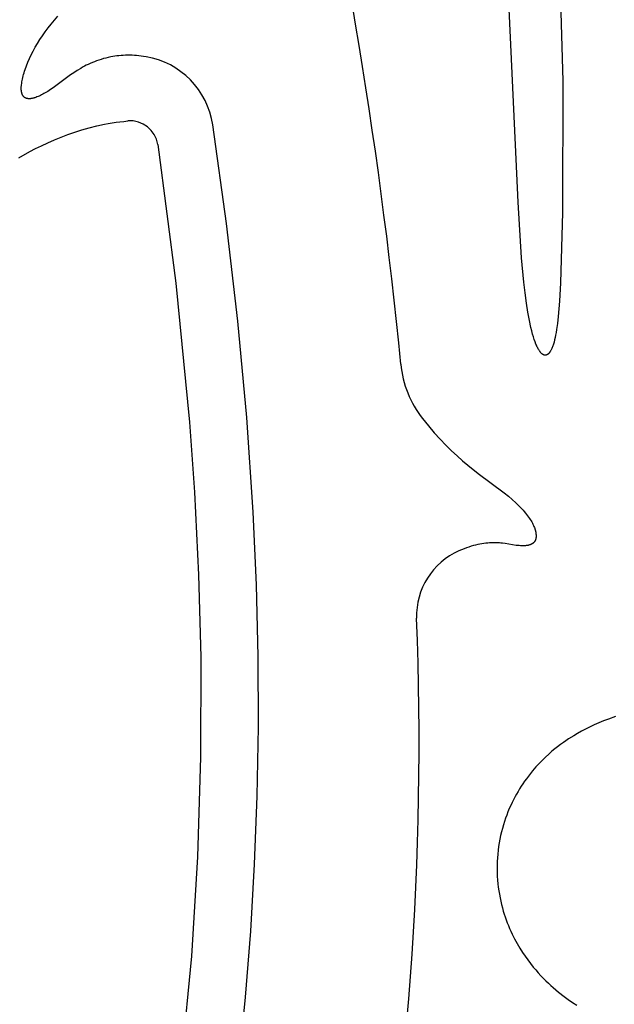
# Model space of a CAD drawing. Extents: x -394 to 394, y -394 to 394.
# Drawn here: x -308 to -294, y -272 to -249 of the extents above; entities that cross this region are included whole.
import ezdxf

# ---------------------------------------------------------------- set-up
doc = ezdxf.new("R2010")
doc.units = 0
doc.header["$MEASUREMENT"] = 0
doc.layers.add('DEFAULT', color=7, linetype='Continuous')

msp = doc.modelspace()

# ---------------------------------------------------------------- linework, layer by layer
at = {"layer": 'DEFAULT'}
for points in [[(-295.09, -248.253), (-295.035, -250.117), (-295.039, -253.16), (-295.086, -254.798), (-295.111, -255.22), (-295.141, -255.581), (-295.159, -255.739), (-295.179, -255.881), (-295.19, -255.947), (-295.201, -256.008), (-295.213, -256.066), (-295.225, -256.121), (-295.238, -256.171), (-295.252, -256.218), (-295.259, -256.24), (-295.266, -256.261), (-295.273, -256.281), (-295.28, -256.3), (-295.288, -256.318), (-295.296, -256.335), (-295.304, -256.351), (-295.312, -256.367), (-295.316, -256.374), (-295.32, -256.381), (-295.324, -256.388), (-295.328, -256.394), (-295.332, -256.401), (-295.337, -256.407), (-295.341, -256.413), (-295.345, -256.418), (-295.349, -256.424), (-295.354, -256.429), (-295.358, -256.434), (-295.363, -256.438), (-295.367, -256.442), (-295.371, -256.447), (-295.374, -256.448), (-295.376, -256.45), (-295.378, -256.452), (-295.38, -256.454), (-295.383, -256.456), (-295.385, -256.457), (-295.387, -256.459), (-295.39, -256.46), (-295.392, -256.462), (-295.394, -256.463), (-295.396, -256.464), (-295.399, -256.466), (-295.401, -256.467), (-295.403, -256.468), (-295.406, -256.469), (-295.408, -256.47), (-295.41, -256.471), (-295.413, -256.472), (-295.415, -256.473), (-295.417, -256.473), (-295.42, -256.474), (-295.422, -256.474), (-295.425, -256.475), (-295.427, -256.475), (-295.429, -256.476), (-295.432, -256.476), (-295.434, -256.476), (-295.436, -256.477), (-295.439, -256.477), (-295.441, -256.477), (-295.444, -256.477), (-295.446, -256.477), (-295.448, -256.477), (-295.451, -256.476), (-295.453, -256.476), (-295.456, -256.476), (-295.458, -256.475), (-295.461, -256.475), (-295.463, -256.474), (-295.465, -256.474), (-295.468, -256.473), (-295.47, -256.472), (-295.473, -256.471), (-295.475, -256.471), (-295.478, -256.47), (-295.48, -256.469), (-295.483, -256.468), (-295.485, -256.466), (-295.488, -256.465), (-295.49, -256.464), (-295.493, -256.462), (-295.495, -256.461), (-295.498, -256.46), (-295.5, -256.458), (-295.502, -256.456), (-295.505, -256.455), (-295.507, -256.453), (-295.51, -256.451), (-295.515, -256.447), (-295.52, -256.443), (-295.525, -256.438), (-295.53, -256.434), (-295.535, -256.429), (-295.54, -256.423), (-295.545, -256.418), (-295.55, -256.412), (-295.555, -256.406), (-295.56, -256.399), (-295.565, -256.392), (-295.57, -256.385), (-295.576, -256.378), (-295.586, -256.363), (-295.596, -256.346), (-295.606, -256.328), (-295.616, -256.309), (-295.626, -256.289), (-295.636, -256.267), (-295.646, -256.245), (-295.657, -256.221), (-295.677, -256.169), (-295.696, -256.113), (-295.716, -256.052), (-295.736, -255.985), (-295.755, -255.914), (-295.774, -255.837), (-295.81, -255.668), (-295.845, -255.478), (-295.878, -255.266), (-295.909, -255.032), (-295.938, -254.778), (-295.989, -254.215), (-296.073, -252.925), (-296.317, -247.6)], [(-304.709, -249.547), (-304.764, -249.538), (-304.819, -249.531), (-304.873, -249.524), (-304.927, -249.52), (-304.98, -249.516), (-305.033, -249.514), (-305.086, -249.513), (-305.138, -249.513), (-305.189, -249.514), (-305.239, -249.517), (-305.289, -249.52), (-305.338, -249.525), (-305.387, -249.53), (-305.435, -249.537), (-305.481, -249.544), (-305.527, -249.552), (-305.586, -249.564), (-305.642, -249.577), (-305.698, -249.592), (-305.752, -249.608), (-305.804, -249.625), (-305.856, -249.643), (-305.906, -249.662), (-305.955, -249.682), (-306.003, -249.702), (-306.049, -249.724), (-306.095, -249.746), (-306.14, -249.77), (-306.183, -249.793), (-306.226, -249.817), (-306.308, -249.867), (-306.387, -249.918), (-306.463, -249.97), (-306.868, -250.269), (-306.93, -250.311), (-306.99, -250.351), (-307.05, -250.386), (-307.079, -250.403), (-307.107, -250.418), (-307.135, -250.433), (-307.162, -250.447), (-307.189, -250.459), (-307.216, -250.471), (-307.241, -250.481), (-307.267, -250.491), (-307.291, -250.499), (-307.303, -250.502), (-307.315, -250.506), (-307.326, -250.509), (-307.338, -250.512), (-307.349, -250.514), (-307.36, -250.516), (-307.371, -250.518), (-307.381, -250.519), (-307.392, -250.521), (-307.402, -250.522), (-307.412, -250.522), (-307.422, -250.522), (-307.427, -250.522), (-307.431, -250.522), (-307.436, -250.522), (-307.441, -250.522), (-307.445, -250.521), (-307.45, -250.521), (-307.454, -250.52), (-307.459, -250.52), (-307.463, -250.519), (-307.468, -250.518), (-307.472, -250.517), (-307.476, -250.516), (-307.48, -250.515), (-307.484, -250.514), (-307.488, -250.513), (-307.492, -250.511), (-307.496, -250.51), (-307.5, -250.508), (-307.504, -250.507), (-307.507, -250.505), (-307.511, -250.503), (-307.515, -250.501), (-307.518, -250.499), (-307.522, -250.497), (-307.525, -250.495), (-307.528, -250.493), (-307.532, -250.491), (-307.535, -250.488), (-307.538, -250.485), (-307.541, -250.483), (-307.544, -250.48), (-307.547, -250.477), (-307.55, -250.474), (-307.552, -250.471), (-307.555, -250.468), (-307.558, -250.465), (-307.56, -250.461), (-307.563, -250.458), (-307.565, -250.454), (-307.568, -250.451), (-307.57, -250.447), (-307.572, -250.443), (-307.574, -250.439), (-307.576, -250.435), (-307.578, -250.431), (-307.58, -250.427), (-307.582, -250.422), (-307.584, -250.418), (-307.586, -250.413), (-307.587, -250.409), (-307.589, -250.404), (-307.59, -250.399), (-307.592, -250.394), (-307.593, -250.389), (-307.596, -250.379), (-307.598, -250.368), (-307.6, -250.357), (-307.601, -250.345), (-307.602, -250.333), (-307.604, -250.321), (-307.604, -250.309), (-307.605, -250.296), (-307.605, -250.282), (-307.605, -250.269), (-307.604, -250.255), (-307.604, -250.241), (-307.603, -250.226), (-307.6, -250.196), (-307.596, -250.165), (-307.591, -250.133), (-307.586, -250.099), (-307.578, -250.065), (-307.57, -250.03), (-307.561, -249.994), (-307.551, -249.957), (-307.54, -249.919), (-307.528, -249.88), (-307.514, -249.84), (-307.485, -249.76), (-307.451, -249.676), (-307.414, -249.591), (-307.373, -249.505), (-307.328, -249.417), (-307.279, -249.328), (-307.227, -249.239), (-307.171, -249.15), (-307.111, -249.06), (-307.048, -248.97), (-306.98, -248.88), (-306.909, -248.79), (-306.834, -248.699), (-306.755, -248.608)], [(-307.664, -251.892), (-307.408, -251.751), (-307.272, -251.681), (-307.132, -251.612), (-306.986, -251.545), (-306.837, -251.479), (-306.683, -251.416), (-306.524, -251.356), (-306.362, -251.299), (-306.196, -251.246), (-306.026, -251.197), (-305.853, -251.154), (-305.677, -251.115), (-305.587, -251.098), (-305.497, -251.083), (-305.406, -251.069), (-305.314, -251.057), (-305.222, -251.047), (-305.129, -251.038)], [(-302.548, -272.884), (-302.399, -271.381), (-302.278, -269.852), (-302.188, -268.296), (-302.128, -266.714), (-302.101, -265.106), (-302.107, -263.471), (-302.147, -261.809), (-302.222, -260.12), (-302.37, -257.924), (-302.576, -255.689), (-302.839, -253.422), (-303.158, -251.128)], [(-304.438, -251.586), (-304.015, -254.802), (-303.7, -258.03), (-303.585, -259.656), (-303.49, -261.572), (-303.44, -263.489), (-303.443, -265.806), (-303.514, -268.121), (-303.657, -270.432), (-303.874, -272.738), (-304.136, -274.834), (-304.461, -276.922), (-304.849, -278.998), (-305.301, -281.062), (-305.78, -282.974), (-306.315, -284.872), (-306.791, -286.404), (-307.304, -287.924)], [(-298.292, -257.949), (-298.155, -258.119), (-298.018, -258.278), (-297.883, -258.427), (-297.749, -258.565), (-297.618, -258.694), (-297.488, -258.814), (-297.361, -258.926), (-297.238, -259.031), (-297, -259.22), (-296.394, -259.674), (-296.296, -259.752), (-296.207, -259.829), (-296.125, -259.903), (-296.052, -259.974), (-296.018, -260.009), (-295.986, -260.043), (-295.955, -260.076), (-295.927, -260.109), (-295.9, -260.141), (-295.874, -260.173), (-295.851, -260.204), (-295.828, -260.234), (-295.808, -260.264), (-295.789, -260.293), (-295.771, -260.321), (-295.755, -260.349), (-295.74, -260.376), (-295.726, -260.403), (-295.714, -260.429), (-295.703, -260.454), (-295.693, -260.479), (-295.685, -260.503), (-295.681, -260.514), (-295.677, -260.526), (-295.674, -260.537), (-295.671, -260.548), (-295.668, -260.56), (-295.666, -260.57), (-295.663, -260.581), (-295.661, -260.592), (-295.66, -260.602), (-295.658, -260.612), (-295.657, -260.623), (-295.656, -260.633), (-295.655, -260.642), (-295.654, -260.652), (-295.654, -260.661), (-295.654, -260.671), (-295.654, -260.68), (-295.654, -260.689), (-295.655, -260.698), (-295.655, -260.706), (-295.656, -260.715), (-295.658, -260.723), (-295.659, -260.731), (-295.661, -260.739), (-295.662, -260.743), (-295.663, -260.747), (-295.664, -260.75), (-295.665, -260.754), (-295.666, -260.758), (-295.668, -260.762), (-295.669, -260.765), (-295.67, -260.769), (-295.672, -260.772), (-295.673, -260.776), (-295.675, -260.779), (-295.677, -260.783), (-295.678, -260.786), (-295.68, -260.789), (-295.682, -260.793), (-295.684, -260.796), (-295.686, -260.799), (-295.688, -260.802), (-295.69, -260.805), (-295.692, -260.808), (-295.695, -260.811), (-295.697, -260.814), (-295.699, -260.817), (-295.702, -260.82), (-295.705, -260.823), (-295.707, -260.825), (-295.71, -260.828), (-295.713, -260.831), (-295.715, -260.833), (-295.718, -260.836), (-295.721, -260.839), (-295.724, -260.841), (-295.727, -260.843), (-295.731, -260.846), (-295.734, -260.848), (-295.737, -260.85), (-295.741, -260.853), (-295.744, -260.855), (-295.748, -260.857), (-295.751, -260.859), (-295.755, -260.861), (-295.759, -260.863), (-295.763, -260.865), (-295.767, -260.867), (-295.775, -260.871), (-295.783, -260.874), (-295.792, -260.877), (-295.801, -260.88), (-295.81, -260.883), (-295.82, -260.886), (-295.829, -260.888), (-295.84, -260.891), (-295.85, -260.893), (-295.861, -260.894), (-295.872, -260.896), (-295.884, -260.897), (-295.896, -260.899), (-295.908, -260.9), (-295.92, -260.9), (-295.933, -260.901), (-295.96, -260.901), (-295.988, -260.901), (-296.017, -260.9), (-296.048, -260.898), (-296.08, -260.895), (-296.114, -260.891), (-296.372, -260.851), (-296.437, -260.843), (-296.47, -260.839), (-296.505, -260.836), (-296.54, -260.834), (-296.577, -260.832), (-296.615, -260.831), (-296.654, -260.831), (-296.694, -260.832), (-296.735, -260.834), (-296.777, -260.837), (-296.821, -260.842), (-296.865, -260.847), (-296.911, -260.854), (-296.959, -260.863), (-297.007, -260.873), (-297.057, -260.885), (-297.108, -260.898), (-297.161, -260.913), (-297.215, -260.93), (-297.27, -260.949), (-297.327, -260.971), (-297.385, -260.994), (-297.445, -261.02)], [(-293.811, -264.865), (-293.975, -264.924), (-294.086, -264.967), (-294.197, -265.012), (-294.306, -265.06), (-294.414, -265.111), (-294.507, -265.158), (-294.6, -265.206), (-294.691, -265.257), (-294.781, -265.31), (-294.901, -265.387), (-294.96, -265.426), (-295.019, -265.467), (-295.087, -265.516), (-295.154, -265.567), (-295.22, -265.619), (-295.285, -265.672), (-295.36, -265.738), (-295.434, -265.806), (-295.506, -265.875), (-295.575, -265.947), (-295.656, -266.034), (-295.734, -266.124), (-295.808, -266.216), (-295.88, -266.311), (-295.921, -266.368), (-295.96, -266.426), (-295.999, -266.484), (-296.036, -266.543), (-296.072, -266.603), (-296.107, -266.664), (-296.141, -266.725), (-296.173, -266.787), (-296.209, -266.859), (-296.243, -266.931), (-296.275, -267.004), (-296.306, -267.078), (-296.335, -267.153), (-296.362, -267.228), (-296.388, -267.303), (-296.412, -267.38), (-296.435, -267.463), (-296.457, -267.546), (-296.477, -267.63), (-296.494, -267.715), (-296.51, -267.8), (-296.523, -267.885), (-296.535, -267.971), (-296.544, -268.057), (-296.551, -268.143), (-296.556, -268.229), (-296.559, -268.315), (-296.559, -268.402), (-296.558, -268.488), (-296.554, -268.575), (-296.549, -268.661), (-296.541, -268.747), (-296.531, -268.829), (-296.52, -268.911), (-296.507, -268.993), (-296.491, -269.075), (-296.475, -269.152), (-296.457, -269.229), (-296.437, -269.306), (-296.416, -269.381), (-296.395, -269.45), (-296.373, -269.518), (-296.349, -269.586), (-296.324, -269.653), (-296.297, -269.72), (-296.269, -269.786), (-296.24, -269.852), (-296.21, -269.917), (-296.155, -270.027), (-296.096, -270.136), (-296.034, -270.242), (-295.968, -270.346), (-295.909, -270.432), (-295.849, -270.517), (-295.785, -270.6), (-295.72, -270.681), (-295.662, -270.75), (-295.603, -270.816), (-295.543, -270.882), (-295.481, -270.946), (-295.426, -271.001), (-295.369, -271.054), (-295.312, -271.107), (-295.254, -271.159), (-295.193, -271.211), (-295.131, -271.263), (-295.005, -271.362), (-294.908, -271.433), (-294.81, -271.502), (-294.711, -271.569)]]:
    msp.add_lwpolyline(points, dxfattribs=at)
for centre, radius, start, end in [((-413.494, -267.94), 115.253, 5.6038, 21.4315), ((-305.027, -251.409), 1.889, 8.5535, 80.3038), ((-305.076, -251.68), 0.645, 8.4101, 94.7155), ((-296.387, -256.463), 2.416, 185.293, 217.9542), ((-296.777, -262.532), 1.653, 113.8237, 181.6898), ((-371.218, -265.533), 72.848, 336.17653, 2.32275)]:
    msp.add_arc(centre, radius, start, end, dxfattribs=at)

doc.saveas('drawing.dxf')
